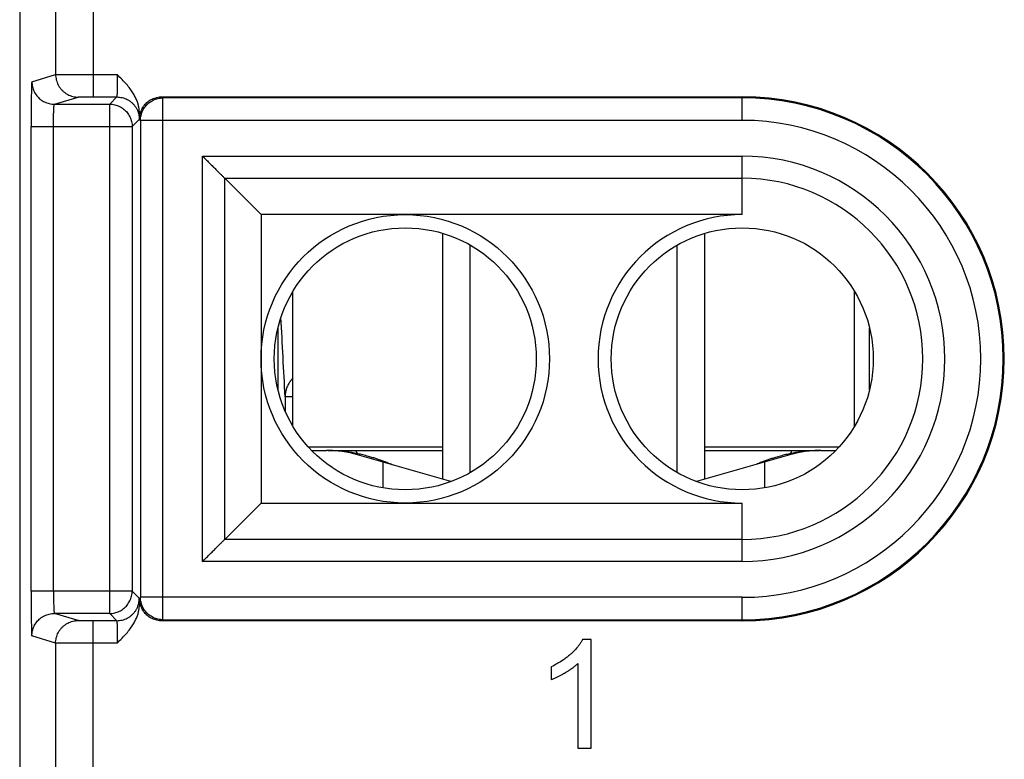
# Model space of a CAD drawing. Units: millimetres. Extents: x -20.2 to 4.6, y -6.3 to 43.7.
# Drawn here: x -20.2 to -7.1, y 1.6 to 11.5 of the extents above; entities that cross this region are included whole.
import ezdxf

# ---------------------------------------------------------------- set-up
doc = ezdxf.new("R2010")
doc.units = ezdxf.units.MM
doc.header["$LTSCALE"] = 16.335
doc.layers.get('0').update_dxf_attribs({"linetype": 'CONTINUOUS'})

msp = doc.modelspace()

# ---------------------------------------------------------------- linework, layer by layer
at = {"color": 7, "linetype": 'CONTINUOUS'}
for p, q in [((-20.245, 42.49), (-20.245, -5.01)), ((-18.345, 10.44), (-10.595, 10.44)), ((-18.645, 10.22), (-18.645, 10.14)), ((-17.506, 9.352), (-17.021, 8.866)), ((-17.021, 8.866), (-17.021, 5.014)), ((-10.595, 8.866), (-17.021, 8.866)), ((-14.595, 5.331), (-14.595, 8.617)), ((-11.095, 5.331), (-11.095, 8.617)), ((-16.595, 6.039), (-16.595, 7.841)), ((-9.095, 6.039), (-9.095, 7.841)), ((-16.795, 7.355), (-16.795, 6.525)), ((-8.895, 6.525), (-8.895, 7.355)), ((-16.344, 5.715), (-16.145, 5.715)), ((-16.125, 5.715), (-14.595, 5.715)), ((-15.741, 5.659), (-15.738, 5.674)), ((-14.485, 5.3), (-15.731, 5.657)), ((-9.958, 5.657), (-11.204, 5.3)), ((-11.095, 5.715), (-9.565, 5.715)), ((-9.948, 5.659), (-9.951, 5.674)), ((-9.545, 5.715), (-9.345, 5.715)), ((-15.395, 5.56), (-15.395, 5.216)), ((-10.295, 5.216), (-10.295, 5.56)), ((-17.506, 4.528), (-17.021, 5.014)), ((-17.021, 5.014), (-10.595, 5.014)), ((-18.645, 3.66), (-18.645, 3.74)), ((-10.595, 3.44), (-18.345, 3.44)), ((-12.613, 3.19), (-12.727, 3.19)), ((-12.613, 1.74), (-12.613, 3.19)), ((-13.145, 2.827), (-13.145, 2.656)), ((-12.79, 2.87), (-12.79, 1.74)), ((-12.79, 1.74), (-12.613, 1.74))]:
    msp.add_line(p, q, dxfattribs=at)
at = {"color": 9, "linetype": 'CONTINUOUS'}
for p, q in [((-19.265, 12.425), (-19.265, 10.438)), ((-19.765, 12.295), (-19.765, 10.737)), ((-20.082, 10.642), (-19.765, 10.737)), ((-19.265, 10.738), (-18.944, 10.738)), ((-19.782, 10.342), (-19.465, 10.437)), ((-19.265, 10.438), (-18.947, 10.438)), ((-18.947, 10.438), (-19.043, 10.342)), ((-18.331, 10.426), (-18.345, 10.44)), ((-18.331, 3.454), (-18.331, 10.426)), ((-10.595, 10.426), (-18.331, 10.426)), ((-10.595, 10.126), (-10.595, 10.44)), ((-19.782, 10.342), (-19.043, 10.342)), ((-19.043, 3.538), (-19.043, 10.342)), ((-18.647, 10.138), (-18.743, 10.042)), ((-18.631, 10.126), (-18.645, 10.14)), ((-18.631, 10.126), (-18.631, 3.754)), ((-10.595, 10.126), (-18.631, 10.126)), ((-20.093, 3.838), (-20.093, 10.042)), ((-20.093, 10.042), (-18.743, 10.042)), ((-19.793, 3.838), (-19.793, 10.042)), ((-18.743, 10.042), (-18.743, 3.838)), ((-17.802, 4.233), (-17.802, 9.647)), ((-17.802, 9.647), (-10.595, 9.647)), ((-10.595, 8.866), (-10.595, 9.647)), ((-17.506, 4.528), (-17.506, 9.352)), ((-17.506, 9.352), (-10.595, 9.352)), ((-16.595, 6.432), (-16.7, 6.432)), ((-16.7, 6.432), (-16.7, 6.243)), ((-16.391, 5.765), (-14.595, 5.765)), ((-11.095, 5.765), (-9.298, 5.765)), ((-10.595, 4.233), (-10.595, 5.014)), ((-10.595, 4.528), (-17.506, 4.528)), ((-10.595, 4.233), (-17.802, 4.233)), ((-18.743, 3.838), (-20.093, 3.838)), ((-18.743, 3.838), (-18.647, 3.742)), ((-18.631, 3.754), (-18.645, 3.74)), ((-10.595, 3.754), (-18.631, 3.754)), ((-10.595, 3.44), (-10.595, 3.754)), ((-19.465, 3.443), (-19.782, 3.538)), ((-19.043, 3.538), (-19.782, 3.538)), ((-18.947, 3.442), (-19.265, 3.442)), ((-19.265, -0.03), (-19.265, 3.442)), ((-19.043, 3.538), (-18.947, 3.442)), ((-18.331, 3.454), (-18.345, 3.44)), ((-18.331, 3.454), (-10.595, 3.454)), ((-19.765, 3.143), (-20.082, 3.238)), ((-19.765, 3.143), (-19.765, 0.47)), ((-18.944, 3.142), (-19.265, 3.142))]:
    msp.add_line(p, q, dxfattribs=at)
at = {"color": 2, "linetype": 'CONTINUOUS'}
for p, q in [((-14.227, 5.421), (-14.227, 8.459)), ((-11.463, 5.421), (-11.463, 8.459))]:
    msp.add_line(p, q, dxfattribs=at)
at = {"color": 7, "linetype": 'CONTINUOUS'}
for centre, radius in [((-15.095, 6.94), 1.926), ((-15.095, 6.94), 1.75), ((-10.595, 6.94), 1.75)]:
    msp.add_circle(centre, radius, dxfattribs=at)
for centre, radius, start, end in [((-10.595, 6.94), 3.5, 270, 90), ((-10.595, 6.94), 1.926, 90, 270), ((-16.145, 4.215), 1.5, 74, 90), ((-9.545, 4.215), 1.5, 90, 106)]:
    msp.add_arc(centre, radius, start, end, dxfattribs=at)
at = {"color": 9, "linetype": 'CONTINUOUS'}
for radius in [3.486, 3.186, 2.707, 2.412]:
    msp.add_arc((-10.595, 6.94), radius, 270, 90, dxfattribs=at)
for points, knots in [([(-19.765, 10.737), (-19.763, 10.738), (-19.76, 10.738), (-19.752, 10.738), (-19.739, 10.738), (-19.723, 10.738), (-19.701, 10.738), (-19.676, 10.738), (-19.647, 10.738), (-19.614, 10.738), (-19.578, 10.738), (-19.539, 10.738), (-19.497, 10.738), (-19.453, 10.738), (-19.408, 10.738), (-19.361, 10.738), (-19.313, 10.738), (-19.281, 10.738), (-19.265, 10.738)], [0, 0, 0, 0, 0.006404, 0.022164, 0.047132, 0.081074, 0.12367, 0.17452, 0.233144, 0.298989, 0.371437, 0.449804, 0.533354, 0.621297, 0.712807, 0.807023, 0.903053, 1, 1, 1, 1]), ([(-19.765, 10.737), (-19.765, 10.725), (-19.763, 10.701), (-19.756, 10.665), (-19.746, 10.631), (-19.731, 10.598), (-19.712, 10.567), (-19.69, 10.538), (-19.664, 10.512), (-19.635, 10.49), (-19.604, 10.471), (-19.571, 10.456), (-19.537, 10.445), (-19.501, 10.439), (-19.477, 10.437), (-19.465, 10.437)], [0, 0, 0, 0, 0.076927, 0.153854, 0.230781, 0.307708, 0.384634, 0.46156, 0.538484, 0.615407, 0.692329, 0.769249, 0.846167, 0.923084, 1, 1, 1, 1]), ([(-18.944, 10.738), (-18.944, 10.729), (-18.944, 10.711), (-18.944, 10.684), (-18.944, 10.657), (-18.944, 10.631), (-18.944, 10.606), (-18.944, 10.582), (-18.944, 10.559), (-18.944, 10.538), (-18.945, 10.518), (-18.945, 10.5), (-18.945, 10.485), (-18.945, 10.471), (-18.946, 10.46), (-18.946, 10.451), (-18.946, 10.444), (-18.947, 10.441), (-18.946, 10.439), (-18.947, 10.438)], [0, 0, 0, 0, 0.090941, 0.181878, 0.27174, 0.359455, 0.444002, 0.524564, 0.600624, 0.671674, 0.737066, 0.796139, 0.848396, 0.893495, 0.931098, 0.960788, 0.982234, 0.995283, 1, 1, 1, 1]), ([(-20.082, 10.642), (-20.083, 10.642), (-20.083, 10.637), (-20.085, 10.63), (-20.085, 10.617), (-20.086, 10.599), (-20.087, 10.577), (-20.088, 10.55), (-20.089, 10.519), (-20.089, 10.483), (-20.09, 10.444), (-20.091, 10.402), (-20.091, 10.356), (-20.092, 10.308), (-20.092, 10.257), (-20.092, 10.205), (-20.093, 10.151), (-20.093, 10.097), (-20.093, 10.06), (-20.093, 10.042)], [0, 0, 0, 0, 0.004879, 0.017981, 0.039455, 0.069161, 0.106772, 0.151873, 0.204127, 0.263195, 0.328576, 0.399608, 0.475646, 0.556184, 0.640707, 0.728396, 0.818232, 0.909146, 1, 1, 1, 1]), ([(-20.082, 10.642), (-20.082, 10.631), (-20.081, 10.608), (-20.075, 10.575), (-20.066, 10.543), (-20.053, 10.512), (-20.037, 10.482), (-20.017, 10.455), (-19.995, 10.43), (-19.97, 10.407), (-19.942, 10.388), (-19.913, 10.371), (-19.882, 10.358), (-19.849, 10.349), (-19.816, 10.343), (-19.794, 10.342), (-19.782, 10.342)], [0, 0, 0, 0, 0.071432, 0.142864, 0.214297, 0.285729, 0.357161, 0.428592, 0.500022, 0.571451, 0.642879, 0.714306, 0.785731, 0.857155, 0.928578, 1, 1, 1, 1]), ([(-19.465, 10.437), (-19.464, 10.438), (-19.463, 10.438), (-19.46, 10.438), (-19.455, 10.438), (-19.448, 10.438), (-19.439, 10.438), (-19.429, 10.438), (-19.417, 10.438), (-19.404, 10.438), (-19.39, 10.438), (-19.374, 10.438), (-19.358, 10.438), (-19.34, 10.438), (-19.322, 10.438), (-19.303, 10.438), (-19.284, 10.438), (-19.271, 10.438), (-19.265, 10.438)], [0, 0, 0, 0, 0.006415, 0.022178, 0.047147, 0.08109, 0.123688, 0.174539, 0.233166, 0.299016, 0.371467, 0.44984, 0.533394, 0.621341, 0.712855, 0.807075, 0.903108, 1, 1, 1, 1]), ([(-18.947, 10.438), (-18.935, 10.438), (-18.91, 10.437), (-18.875, 10.43), (-18.84, 10.42), (-18.807, 10.405), (-18.776, 10.386), (-18.747, 10.364), (-18.722, 10.338), (-18.699, 10.309), (-18.68, 10.278), (-18.666, 10.245), (-18.655, 10.21), (-18.648, 10.175), (-18.647, 10.151), (-18.647, 10.138)], [0, 0, 0, 0, 0.076923, 0.153845, 0.230768, 0.307692, 0.384615, 0.461538, 0.538462, 0.615385, 0.692308, 0.769232, 0.846155, 0.923077, 1, 1, 1, 1]), ([(-18.631, 10.126), (-18.631, 10.137), (-18.63, 10.16), (-18.624, 10.193), (-18.615, 10.225), (-18.602, 10.256), (-18.586, 10.286), (-18.566, 10.313), (-18.544, 10.338), (-18.518, 10.361), (-18.491, 10.38), (-18.461, 10.397), (-18.43, 10.41), (-18.398, 10.419), (-18.365, 10.425), (-18.342, 10.426), (-18.331, 10.426)], [0, 0, 0, 0, 0.071389, 0.142819, 0.214249, 0.285681, 0.357112, 0.428544, 0.499976, 0.571408, 0.64284, 0.714273, 0.785705, 0.857137, 0.928569, 1, 1, 1, 1]), ([(-19.793, 10.042), (-19.793, 10.053), (-19.793, 10.075), (-19.793, 10.108), (-19.792, 10.14), (-19.792, 10.171), (-19.791, 10.201), (-19.791, 10.228), (-19.79, 10.253), (-19.789, 10.275), (-19.788, 10.295), (-19.787, 10.311), (-19.786, 10.324), (-19.785, 10.333), (-19.784, 10.338), (-19.783, 10.342), (-19.782, 10.342)], [0, 0, 0, 0, 0.111334, 0.221283, 0.328474, 0.431567, 0.529274, 0.620379, 0.703749, 0.778352, 0.843271, 0.897699, 0.940965, 0.972552, 0.992147, 1, 1, 1, 1]), ([(-19.043, 10.342), (-19.032, 10.342), (-19.009, 10.341), (-18.976, 10.335), (-18.944, 10.326), (-18.913, 10.313), (-18.883, 10.297), (-18.856, 10.277), (-18.831, 10.255), (-18.808, 10.23), (-18.789, 10.202), (-18.772, 10.173), (-18.759, 10.141), (-18.75, 10.109), (-18.744, 10.076), (-18.743, 10.053), (-18.743, 10.042)], [0, 0, 0, 0, 0.071431, 0.142863, 0.214295, 0.285727, 0.35716, 0.428592, 0.500024, 0.571456, 0.642888, 0.714319, 0.785751, 0.857181, 0.928611, 1, 1, 1, 1]), ([(-18.645, 10.22), (-18.645, 10.212), (-18.645, 10.197), (-18.646, 10.177), (-18.646, 10.161), (-18.646, 10.149), (-18.647, 10.143), (-18.646, 10.139), (-18.647, 10.138)], [0, 0, 0, 0, 0.298409, 0.546687, 0.742351, 0.883501, 0.969284, 1, 1, 1, 1]), ([(-16.595, 6.682), (-16.598, 6.678), (-16.614, 6.662), (-16.639, 6.631), (-16.666, 6.586), (-16.685, 6.536), (-16.697, 6.485), (-16.7, 6.45), (-16.7, 6.432)], [0, 0, 0, 0, 0.051998, 0.241987, 0.431732, 0.621276, 0.810662, 1, 1, 1, 1]), ([(-15.763, 5.715), (-15.762, 5.715), (-15.76, 5.714), (-15.755, 5.709), (-15.751, 5.702), (-15.748, 5.696), (-15.746, 5.693)], [0, 0, 0, 0, 0.101955, 0.249294, 0.669986, 1, 1, 1, 1]), ([(-15.746, 5.693), (-15.745, 5.691), (-15.743, 5.685), (-15.74, 5.679), (-15.738, 5.674)], [0, 0, 0, 0, 0.26698, 1, 1, 1, 1]), ([(-9.943, 5.693), (-9.944, 5.691), (-9.947, 5.685), (-9.949, 5.679), (-9.951, 5.674)], [0, 0, 0, 0, 0.267035, 1, 1, 1, 1]), ([(-9.927, 5.715), (-9.928, 5.715), (-9.93, 5.714), (-9.934, 5.709), (-9.939, 5.702), (-9.942, 5.696), (-9.943, 5.693)], [0, 0, 0, 0, 0.101959, 0.249306, 0.67002, 1, 1, 1, 1]), ([(-20.093, 3.838), (-20.093, 3.82), (-20.093, 3.783), (-20.093, 3.729), (-20.092, 3.675), (-20.092, 3.623), (-20.092, 3.572), (-20.091, 3.524), (-20.091, 3.479), (-20.09, 3.436), (-20.089, 3.397), (-20.089, 3.362), (-20.088, 3.33), (-20.087, 3.303), (-20.086, 3.281), (-20.085, 3.263), (-20.085, 3.25), (-20.083, 3.243), (-20.083, 3.238), (-20.082, 3.238)], [0, 0, 0, 0, 0.090854, 0.181768, 0.271604, 0.359293, 0.443816, 0.524354, 0.600392, 0.671424, 0.736805, 0.795873, 0.848127, 0.893228, 0.930839, 0.960545, 0.982019, 0.995121, 1, 1, 1, 1]), ([(-19.793, 3.838), (-19.793, 3.827), (-19.793, 3.805), (-19.793, 3.772), (-19.792, 3.74), (-19.792, 3.709), (-19.791, 3.68), (-19.791, 3.652), (-19.79, 3.627), (-19.789, 3.605), (-19.788, 3.586), (-19.787, 3.569), (-19.786, 3.557), (-19.785, 3.547), (-19.784, 3.542), (-19.783, 3.538), (-19.782, 3.538)], [0, 0, 0, 0, 0.111334, 0.221283, 0.328474, 0.431567, 0.529274, 0.620379, 0.703749, 0.778352, 0.843271, 0.897699, 0.940965, 0.972552, 0.992147, 1, 1, 1, 1]), ([(-19.043, 3.538), (-19.032, 3.538), (-19.009, 3.539), (-18.976, 3.545), (-18.944, 3.554), (-18.913, 3.567), (-18.883, 3.583), (-18.856, 3.603), (-18.831, 3.625), (-18.808, 3.651), (-18.789, 3.678), (-18.772, 3.708), (-18.759, 3.739), (-18.75, 3.771), (-18.744, 3.804), (-18.743, 3.827), (-18.743, 3.838)], [0, 0, 0, 0, 0.071428, 0.142856, 0.214285, 0.285713, 0.357142, 0.428571, 0.5, 0.571429, 0.642858, 0.714287, 0.785715, 0.857144, 0.928572, 1, 1, 1, 1]), ([(-18.947, 3.442), (-18.935, 3.442), (-18.91, 3.443), (-18.875, 3.45), (-18.84, 3.46), (-18.807, 3.475), (-18.776, 3.494), (-18.747, 3.517), (-18.722, 3.542), (-18.699, 3.571), (-18.68, 3.602), (-18.666, 3.635), (-18.655, 3.67), (-18.648, 3.705), (-18.647, 3.73), (-18.647, 3.742)], [0, 0, 0, 0, 0.076922, 0.153845, 0.230768, 0.307691, 0.384615, 0.461538, 0.538462, 0.615385, 0.692308, 0.769232, 0.846155, 0.923077, 1, 1, 1, 1]), ([(-18.647, 3.742), (-18.646, 3.741), (-18.647, 3.738), (-18.646, 3.734), (-18.646, 3.725), (-18.646, 3.713), (-18.646, 3.698), (-18.645, 3.68), (-18.645, 3.667), (-18.645, 3.66)], [0, 0, 0, 0, 0.022991, 0.086328, 0.190391, 0.33489, 0.518965, 0.741224, 1, 1, 1, 1]), ([(-18.331, 3.454), (-18.342, 3.454), (-18.365, 3.455), (-18.398, 3.461), (-18.43, 3.47), (-18.461, 3.483), (-18.491, 3.5), (-18.518, 3.519), (-18.544, 3.542), (-18.566, 3.567), (-18.586, 3.594), (-18.602, 3.624), (-18.615, 3.655), (-18.624, 3.687), (-18.63, 3.721), (-18.631, 3.743), (-18.631, 3.754)], [0, 0, 0, 0, 0.071431, 0.142863, 0.214295, 0.285727, 0.35716, 0.428592, 0.500024, 0.571456, 0.642888, 0.714319, 0.785751, 0.857181, 0.928611, 1, 1, 1, 1]), ([(-20.082, 3.238), (-20.082, 3.249), (-20.081, 3.272), (-20.075, 3.305), (-20.066, 3.337), (-20.053, 3.368), (-20.037, 3.398), (-20.017, 3.425), (-19.995, 3.451), (-19.97, 3.473), (-19.942, 3.493), (-19.913, 3.509), (-19.882, 3.522), (-19.849, 3.531), (-19.816, 3.537), (-19.794, 3.538), (-19.782, 3.538)], [0, 0, 0, 0, 0.071432, 0.142864, 0.214297, 0.285729, 0.357161, 0.428592, 0.500022, 0.571451, 0.642879, 0.714306, 0.785731, 0.857155, 0.928578, 1, 1, 1, 1]), ([(-19.765, 3.143), (-19.765, 3.155), (-19.763, 3.179), (-19.756, 3.215), (-19.746, 3.249), (-19.731, 3.282), (-19.712, 3.313), (-19.69, 3.342), (-19.664, 3.368), (-19.635, 3.39), (-19.604, 3.409), (-19.571, 3.424), (-19.537, 3.435), (-19.501, 3.441), (-19.477, 3.443), (-19.465, 3.443)], [0, 0, 0, 0, 0.076927, 0.153854, 0.230781, 0.307708, 0.384634, 0.46156, 0.538484, 0.615407, 0.692329, 0.769248, 0.846167, 0.923084, 1, 1, 1, 1]), ([(-19.265, 3.442), (-19.271, 3.442), (-19.284, 3.442), (-19.303, 3.442), (-19.322, 3.442), (-19.34, 3.442), (-19.358, 3.442), (-19.374, 3.442), (-19.39, 3.442), (-19.404, 3.442), (-19.417, 3.442), (-19.429, 3.442), (-19.439, 3.442), (-19.448, 3.442), (-19.455, 3.442), (-19.46, 3.442), (-19.463, 3.443), (-19.464, 3.443), (-19.465, 3.443)], [0, 0, 0, 0, 0.096892, 0.192925, 0.287145, 0.378659, 0.466606, 0.55016, 0.628533, 0.700984, 0.766834, 0.825461, 0.876312, 0.91891, 0.952853, 0.977822, 0.993585, 1, 1, 1, 1]), ([(-18.947, 3.442), (-18.946, 3.441), (-18.947, 3.439), (-18.946, 3.436), (-18.946, 3.429), (-18.946, 3.42), (-18.945, 3.409), (-18.945, 3.395), (-18.945, 3.38), (-18.945, 3.362), (-18.944, 3.343), (-18.944, 3.321), (-18.944, 3.299), (-18.944, 3.274), (-18.944, 3.249), (-18.944, 3.223), (-18.944, 3.196), (-18.944, 3.169), (-18.944, 3.151), (-18.944, 3.142)], [0, 0, 0, 0, 0.004718, 0.017766, 0.039213, 0.068905, 0.106509, 0.15161, 0.203869, 0.262944, 0.328337, 0.399391, 0.475455, 0.556019, 0.640565, 0.728279, 0.818135, 0.909065, 1, 1, 1, 1]), ([(-19.265, 3.142), (-19.281, 3.142), (-19.313, 3.142), (-19.361, 3.142), (-19.408, 3.142), (-19.453, 3.142), (-19.497, 3.142), (-19.539, 3.142), (-19.578, 3.142), (-19.614, 3.142), (-19.647, 3.142), (-19.676, 3.142), (-19.701, 3.142), (-19.723, 3.142), (-19.739, 3.142), (-19.752, 3.142), (-19.76, 3.143), (-19.763, 3.143), (-19.765, 3.143)], [0, 0, 0, 0, 0.096947, 0.192977, 0.287193, 0.378703, 0.466646, 0.550196, 0.628563, 0.701011, 0.766856, 0.82548, 0.87633, 0.918926, 0.952868, 0.977836, 0.993596, 1, 1, 1, 1])]:
    msp.add_open_spline(points, degree=3, knots=knots, dxfattribs=at)
at = {"color": 7, "linetype": 'CONTINUOUS'}
for points, knots in [([(-18.645, 10.22), (-18.645, 10.233), (-18.647, 10.261), (-18.653, 10.304), (-18.664, 10.349), (-18.681, 10.395), (-18.703, 10.444), (-18.734, 10.496), (-18.772, 10.552), (-18.821, 10.611), (-18.879, 10.674), (-18.921, 10.716), (-18.944, 10.738)], [0, 0, 0, 0, 0.066606, 0.136631, 0.210871, 0.290455, 0.377107, 0.473699, 0.583239, 0.707339, 0.846654, 1, 1, 1, 1]), ([(-18.645, 10.14), (-18.645, 10.151), (-18.644, 10.174), (-18.638, 10.207), (-18.629, 10.239), (-18.616, 10.27), (-18.6, 10.3), (-18.58, 10.327), (-18.558, 10.353), (-18.533, 10.375), (-18.505, 10.395), (-18.476, 10.411), (-18.444, 10.424), (-18.412, 10.433), (-18.379, 10.439), (-18.356, 10.44), (-18.345, 10.44)], [0, 0, 0, 0, 0.07143, 0.142859, 0.214287, 0.285714, 0.357143, 0.428571, 0.5, 0.571429, 0.642857, 0.714286, 0.785713, 0.857141, 0.92857, 1, 1, 1, 1]), ([(-17.802, 9.647), (-17.795, 9.64), (-17.781, 9.626), (-17.759, 9.605), (-17.738, 9.584), (-17.717, 9.562), (-17.696, 9.541), (-17.675, 9.521), (-17.655, 9.5), (-17.635, 9.481), (-17.616, 9.461), (-17.598, 9.443), (-17.58, 9.426), (-17.564, 9.409), (-17.549, 9.394), (-17.535, 9.381), (-17.524, 9.369), (-17.514, 9.359), (-17.509, 9.354), (-17.506, 9.352)], [0, 0, 0, 0, 0.071392, 0.143288, 0.2153, 0.287055, 0.358194, 0.428359, 0.497184, 0.56429, 0.62927, 0.691677, 0.751006, 0.806671, 0.857979, 0.904086, 0.943974, 0.976419, 1, 1, 1, 1]), ([(-15.738, 5.674), (-15.785, 5.684), (-15.878, 5.7), (-16.004, 5.711), (-16.084, 5.714), (-16.116, 5.715)], [0, 0, 0, 0, 0.374953, 0.741131, 1, 1, 1, 1]), ([(-15.418, 5.583), (-15.423, 5.585), (-15.443, 5.592), (-15.479, 5.604), (-15.531, 5.621), (-15.592, 5.638), (-15.659, 5.656), (-15.706, 5.667), (-15.728, 5.672)], [0, 0, 0, 0, 0.047616, 0.196849, 0.35948, 0.553005, 0.788573, 1, 1, 1, 1]), ([(-9.962, 5.672), (-9.984, 5.667), (-10.031, 5.655), (-10.099, 5.638), (-10.161, 5.62), (-10.214, 5.603), (-10.25, 5.591), (-10.271, 5.584), (-10.275, 5.582)], [0, 0, 0, 0, 0.210663, 0.448546, 0.642903, 0.804833, 0.952794, 1, 1, 1, 1]), ([(-9.572, 5.715), (-9.605, 5.714), (-9.685, 5.711), (-9.812, 5.7), (-9.905, 5.684), (-9.951, 5.674)], [0, 0, 0, 0, 0.260653, 0.62662, 1, 1, 1, 1]), ([(-15.291, 5.534), (-15.294, 5.535), (-15.306, 5.54), (-15.327, 5.549), (-15.35, 5.558), (-15.364, 5.563), (-15.367, 5.565)], [0, 0, 0, 0, 0.10182, 0.45516, 0.855582, 1, 1, 1, 1]), ([(-15.269, 5.525), (-15.272, 5.526), (-15.279, 5.529), (-15.287, 5.533), (-15.291, 5.534)], [0, 0, 0, 0, 0.423265, 1, 1, 1, 1]), ([(-10.326, 5.563), (-10.329, 5.562), (-10.343, 5.557), (-10.365, 5.548), (-10.386, 5.539), (-10.397, 5.535), (-10.4, 5.534)], [0, 0, 0, 0, 0.14731, 0.550919, 0.900844, 1, 1, 1, 1]), ([(-17.802, 4.233), (-17.795, 4.24), (-17.781, 4.254), (-17.759, 4.275), (-17.738, 4.297), (-17.717, 4.318), (-17.696, 4.339), (-17.675, 4.359), (-17.655, 4.38), (-17.635, 4.4), (-17.616, 4.419), (-17.598, 4.437), (-17.58, 4.455), (-17.564, 4.471), (-17.549, 4.486), (-17.535, 4.5), (-17.524, 4.511), (-17.514, 4.521), (-17.509, 4.526), (-17.506, 4.528)], [0, 0, 0, 0, 0.071392, 0.143288, 0.2153, 0.287055, 0.358194, 0.428359, 0.497184, 0.56429, 0.62927, 0.691677, 0.751006, 0.806671, 0.857979, 0.904086, 0.943974, 0.976419, 1, 1, 1, 1]), ([(-18.345, 3.44), (-18.356, 3.44), (-18.379, 3.441), (-18.412, 3.447), (-18.444, 3.456), (-18.476, 3.469), (-18.505, 3.486), (-18.533, 3.505), (-18.558, 3.527), (-18.58, 3.553), (-18.6, 3.58), (-18.616, 3.61), (-18.629, 3.641), (-18.638, 3.673), (-18.644, 3.706), (-18.645, 3.729), (-18.645, 3.74)], [0, 0, 0, 0, 0.07143, 0.142859, 0.214287, 0.285714, 0.357143, 0.428571, 0.5, 0.571429, 0.642857, 0.714286, 0.785713, 0.857141, 0.92857, 1, 1, 1, 1]), ([(-18.944, 3.142), (-18.921, 3.164), (-18.879, 3.206), (-18.821, 3.269), (-18.772, 3.328), (-18.734, 3.384), (-18.703, 3.436), (-18.681, 3.485), (-18.664, 3.531), (-18.653, 3.576), (-18.647, 3.619), (-18.645, 3.647), (-18.645, 3.66)], [0, 0, 0, 0, 0.153335, 0.292649, 0.416752, 0.526294, 0.622887, 0.70954, 0.789126, 0.863368, 0.933393, 1, 1, 1, 1]), ([(-12.727, 3.19), (-12.733, 3.177), (-12.747, 3.153), (-12.771, 3.117), (-12.8, 3.081), (-12.828, 3.051), (-12.852, 3.027), (-12.868, 3.012), (-12.881, 3), (-12.895, 2.987), (-12.913, 2.972), (-12.935, 2.954), (-12.966, 2.931), (-13.011, 2.9), (-13.073, 2.863), (-13.12, 2.839), (-13.145, 2.827)], [0, 0, 0, 0, 0.071874, 0.148646, 0.230837, 0.318872, 0.365196, 0.413106, 0.437666, 0.462558, 0.512587, 0.562931, 0.613631, 0.716252, 0.856081, 1, 1, 1, 1]), ([(-13.145, 2.656), (-13.134, 2.66), (-13.112, 2.668), (-13.079, 2.683), (-13.044, 2.7), (-13.014, 2.716), (-12.99, 2.729), (-12.974, 2.738), (-12.961, 2.746), (-12.948, 2.753), (-12.933, 2.763), (-12.915, 2.774), (-12.897, 2.785), (-12.88, 2.797), (-12.856, 2.814), (-12.825, 2.838), (-12.801, 2.859), (-12.79, 2.87)], [0, 0, 0, 0, 0.082041, 0.169372, 0.262114, 0.360372, 0.411597, 0.464233, 0.491083, 0.518128, 0.571215, 0.622867, 0.673103, 0.721936, 0.769389, 0.889311, 1, 1, 1, 1])]:
    msp.add_open_spline(points, degree=3, knots=knots, dxfattribs=at)
at = {"color": 9, "linetype": 'CONTINUOUS'}
msp.add_open_spline([(-16.7, 6.432), (-16.718, 6.786), (-16.737, 7.139), (-16.755, 7.493)], degree=3, dxfattribs=at)
at = {"color": 7, "linetype": 'CONTINUOUS'}
for points in [[(-15.728, 5.672), (-15.731, 5.673), (-15.735, 5.673), (-15.738, 5.674)], [(-9.951, 5.674), (-9.955, 5.673), (-9.958, 5.673), (-9.962, 5.672)], [(-15.392, 5.574), (-15.4, 5.577), (-15.409, 5.58), (-15.418, 5.583)], [(-15.367, 5.565), (-15.375, 5.568), (-15.384, 5.571), (-15.392, 5.574)], [(-10.302, 5.572), (-10.31, 5.569), (-10.318, 5.566), (-10.326, 5.563)], [(-10.275, 5.582), (-10.284, 5.579), (-10.293, 5.576), (-10.302, 5.572)]]:
    msp.add_open_spline(points, degree=3, dxfattribs=at)

doc.saveas('drawing.dxf')
